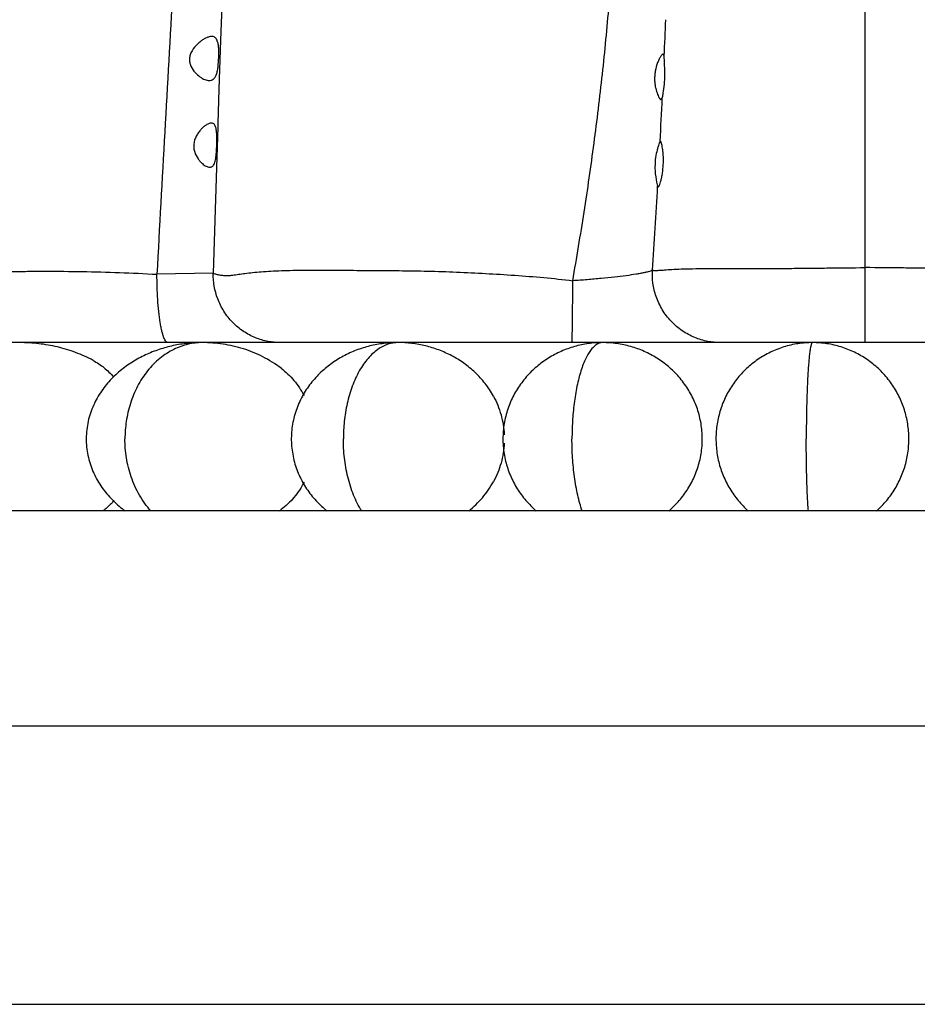
# Model space of a CAD drawing. Units: inches. Extents: x 4.1 to 17.8, y 5.9 to 12.6.
# Drawn here: x 10.2 to 11, y 5.9 to 6.8 of the extents above; entities that cross this region are included whole.
import ezdxf

# ---------------------------------------------------------------- set-up
doc = ezdxf.new("R2010")
doc.units = ezdxf.units.IN
doc.header["$LTSCALE"] = 1.21
doc.header["$MEASUREMENT"] = 0
doc.layers.get('0').update_dxf_attribs({"linetype": 'CONTINUOUS'})

msp = doc.modelspace()

# ---------------------------------------------------------------- linework, layer by layer
at = {"color": 9, "linetype": 'Continuous'}
for p, q in [((10.93769, 6.55317), (10.93769, 10.3043)), ((10.38086, 6.70701), (10.37989, 6.67744)), ((10.37989, 6.67744), (10.37979, 6.67446)), ((10.37979, 6.67446), (10.3787, 6.63939)), ((10.3787, 6.63939), (10.37586, 6.54833)), ((10.37586, 6.54833), (10.32746, 6.5474)), ((10.93769, 6.48857), (10.93769, 6.55317))]:
    msp.add_line(p, q, dxfattribs=at)
at = {"color": 7, "linetype": 'Continuous'}
for p, q in [((10.38403, 6.8021), (10.38224, 6.74899)), ((10.38224, 6.74899), (10.38086, 6.70701)), ((10.38022, 6.72692), (10.38077, 6.73523)), ((10.76453, 6.73529), (10.76372, 6.73716)), ((10.76486, 6.73031), (10.76453, 6.73529)), ((10.76515, 6.72185), (10.76486, 6.73031)), ((10.76199, 6.69779), (10.76286, 6.69913)), ((10.37868, 6.65227), (10.37905, 6.66062)), ((10.76121, 6.66206), (10.76098, 6.66192)), ((10.75799, 6.62679), (10.75886, 6.62329)), ((10.75886, 6.62329), (10.75933, 6.62269)), ((12.17269, 6.48857), (9.70269, 6.48857)), ((10.43299, 6.34357), (10.43446, 6.34467)), ((12.39268, 6.34357), (9.4827, 6.34357)), ((9.48269, 6.15857), (12.39269, 6.15857)), ((9.37271, 5.91857), (12.50268, 5.91857))]:
    msp.add_line(p, q, dxfattribs=at)
at = {"color": 9, "linetype": 'Continuous'}
for centre, radius, start, end in [((2.18121, 7.11314), 8.59163, 357.479391, 357.689222), ((2.27768, 7.10894), 8.49507, 356.983657, 357.234924), ((3.01125, 7.06596), 7.76024, 356.194736, 356.729895)]:
    msp.add_arc(centre, radius, start, end, dxfattribs=at)
at = {"color": 7, "linetype": 'Continuous'}
for centre, radius, start, end in [((10.79445, 6.71591), 0.03823, 158.65913, 170.21658), ((10.65059, 6.72188), 0.11455, 355.56703, 359.98284), ((10.64845, 6.72225), 0.11671, 351.56733, 355.46944), ((10.63124, 6.72516), 0.13417, 348.80932, 350.35116), ((10.64322, 6.72305), 0.12201, 350.38668, 351.55335), ((10.81445, 6.64002), 0.05792, 165.32121, 172.16661), ((10.81531, 6.63999), 0.05877, 172.25274, 179.89246), ((10.23698, 6.39866), 0.07058, 318.76138, 319.26002)]:
    msp.add_arc(centre, radius, start, end, dxfattribs=at)
at = {"color": 9, "linetype": 'Continuous'}
for points, knots in [([(10.39993, 10.58124), (10.39608, 10.54541), (10.38783, 10.47294), (10.37672, 10.38186), (10.36746, 10.30765), (10.36033, 10.25088), (10.35319, 10.19336), (10.34614, 10.13509), (10.33929, 10.07608), (10.33277, 10.01632), (10.32668, 9.95585), (10.32112, 9.89469), (10.31594, 9.83293), (10.31102, 9.77066), (10.30622, 9.70799), (10.30143, 9.64501), (10.29649, 9.58182), (10.29132, 9.51847), (10.28589, 9.45502), (10.28016, 9.39147), (10.27411, 9.32785), (10.26769, 9.26417), (10.26093, 9.20043), (10.25407, 9.1366), (10.24733, 9.07265), (10.242, 9.01925), (10.23802, 8.97643), (10.23423, 8.93351), (10.22806, 8.85821), (10.22178, 8.77203), (10.21571, 8.68576), (10.20961, 8.59947), (10.2018, 8.49162), (10.19176, 8.36225), (10.18065, 8.23296), (10.16881, 8.10374), (10.15664, 7.97454), (10.14649, 7.86689), (10.13849, 7.78075), (10.13061, 7.69461), (10.11714, 7.54385), (10.10248, 7.37148), (10.08877, 7.19906), (10.08064, 7.09127), (10.07442, 7.00501), (10.06841, 6.91874), (10.06266, 6.83246), (10.05685, 6.74617), (10.05239, 6.68146), (10.04786, 6.61677), (10.04484, 6.57365), (10.04334, 6.55209)], [0, 0, 0, 0, 0.026721, 0.054089, 0.068042, 0.082185, 0.096515, 0.111026, 0.125713, 0.140573, 0.155599, 0.170786, 0.186114, 0.201562, 0.217107, 0.232727, 0.248401, 0.264112, 0.279856, 0.29563, 0.311429, 0.32725, 0.343094, 0.358961, 0.374857, 0.390783, 0.39876, 0.406745, 0.422738, 0.454787, 0.470827, 0.486866, 0.518942, 0.551016, 0.583093, 0.615171, 0.647249, 0.679324, 0.695361, 0.711399, 0.743473, 0.807613, 0.839679, 0.871744, 0.887776, 0.903809, 0.935875, 0.951908, 0.967942, 0.983974, 1, 1, 1, 1]), ([(10.55294, 10.43755), (10.55031, 10.40155), (10.5456, 10.34732), (10.53886, 10.27462), (10.53377, 10.21913), (10.52898, 10.16291), (10.52538, 10.1156), (10.52276, 10.07739), (10.52032, 10.03876), (10.51761, 9.99013), (10.51458, 9.93143), (10.51201, 9.88226), (10.50974, 9.84276), (10.50789, 9.81301), (10.50584, 9.7832), (10.50281, 9.7433), (10.49942, 9.7033), (10.49579, 9.66319), (10.49201, 9.62282), (10.48716, 9.57211), (10.48156, 9.51097), (10.47657, 9.44944), (10.47313, 9.39795), (10.47095, 9.35661), (10.46913, 9.31518), (10.46741, 9.26331), (10.46594, 9.20104), (10.46476, 9.13879), (10.46351, 9.07661), (10.46193, 9.01454), (10.45984, 8.95257), (10.45708, 8.89069), (10.45379, 8.82886), (10.45012, 8.76706), (10.44617, 8.70527), (10.44201, 8.64347), (10.43773, 8.58166), (10.43343, 8.51983), (10.42923, 8.45797), (10.42387, 8.37544), (10.41786, 8.27225), (10.41164, 8.14839), (10.40692, 8.0452), (10.40317, 7.96271), (10.39935, 7.88032), (10.39442, 7.77746), (10.38817, 7.65415), (10.38156, 7.53098), (10.37485, 7.4079), (10.36827, 7.28484), (10.36281, 7.18231), (10.35837, 7.10029), (10.35386, 7.01829), (10.34927, 6.9363), (10.34461, 6.85432), (10.33991, 6.77237), (10.33405, 6.67008), (10.32958, 6.58826), (10.32746, 6.5474)], [0, 0, 0, 0, 0.02778, 0.041904, 0.0562, 0.070678, 0.085335, 0.092727, 0.100158, 0.115128, 0.130218, 0.145405, 0.153031, 0.160678, 0.168346, 0.176035, 0.191483, 0.199246, 0.207036, 0.222697, 0.238456, 0.254302, 0.270211, 0.278182, 0.286163, 0.302141, 0.318128, 0.334109, 0.350069, 0.366, 0.381907, 0.397799, 0.413683, 0.429567, 0.445455, 0.461347, 0.477245, 0.493149, 0.50906, 0.524975, 0.556807, 0.588632, 0.620436, 0.636324, 0.652202, 0.683922, 0.7156, 0.747244, 0.778868, 0.810488, 0.842104, 0.85791, 0.873715, 0.905321, 0.921123, 0.936925, 0.968506, 1, 1, 1, 1]), ([(10.68571, 6.54183), (10.68915, 6.56149), (10.69568, 6.6009), (10.70429, 6.66025), (10.71151, 6.71985), (10.71723, 6.77964), (10.72165, 6.83954), (10.72498, 6.89949), (10.72741, 6.95944), (10.7296, 7.03929), (10.7306, 7.139), (10.72981, 7.25853), (10.72801, 7.37791), (10.7255, 7.53715), (10.72454, 7.69663), (10.73043, 7.85622), (10.7361, 7.95606), (10.74132, 8.03594), (10.7454, 8.09586), (10.74939, 8.15577), (10.75306, 8.2157), (10.75618, 8.27567), (10.75857, 8.33566), (10.76021, 8.39567), (10.76104, 8.45568), (10.761, 8.51568), (10.7599, 8.59564), (10.75705, 8.69559), (10.75265, 8.81554), (10.74926, 8.91554), (10.74734, 8.99558), (10.74644, 9.0556), (10.74603, 9.1156), (10.74608, 9.19545), (10.74699, 9.27517), (10.74862, 9.3547), (10.75017, 9.41412), (10.75196, 9.47336), (10.75378, 9.5324), (10.75544, 9.59124), (10.75678, 9.64989), (10.75753, 9.69864), (10.75786, 9.73754), (10.75801, 9.77628), (10.75796, 9.82453), (10.75783, 9.88217), (10.75793, 9.93941), (10.75839, 9.99619), (10.75933, 10.0524), (10.76092, 10.10799), (10.76302, 10.16293), (10.76546, 10.21721), (10.76803, 10.27085), (10.7698, 10.30639), (10.77069, 10.32405)], [0, 0, 0, 0, 0.015811, 0.031653, 0.047511, 0.063375, 0.07924, 0.095101, 0.110947, 0.126778, 0.158393, 0.189954, 0.22148, 0.252999, 0.316144, 0.347807, 0.379518, 0.395379, 0.411239, 0.427098, 0.442956, 0.458815, 0.474674, 0.49053, 0.506381, 0.522225, 0.538064, 0.569746, 0.60145, 0.633168, 0.649027, 0.664884, 0.680733, 0.696565, 0.728155, 0.743898, 0.759598, 0.77525, 0.790852, 0.806401, 0.821894, 0.837333, 0.845032, 0.852715, 0.86803, 0.883261, 0.898388, 0.91339, 0.928245, 0.942935, 0.957454, 0.971805, 0.985989, 1, 1, 1, 1]), ([(10.09488, 6.54833), (10.10247, 6.54821), (10.11861, 6.54809), (10.13932, 6.5483), (10.15717, 6.54865), (10.1763, 6.54912), (10.19594, 6.54966), (10.21602, 6.54999), (10.23679, 6.5501), (10.26317, 6.54985), (10.29519, 6.54902), (10.31667, 6.54804), (10.32746, 6.5474)], [0, 0, 0, 0, 0.097894, 0.20813, 0.26705, 0.328018, 0.454949, 0.520444, 0.587007, 0.722678, 0.860673, 1, 1, 1, 1]), ([(10.43372, 6.48857), (10.4302, 6.48857), (10.42292, 6.48925), (10.41211, 6.49241), (10.40172, 6.49796), (10.39239, 6.50566), (10.3861, 6.51368), (10.38212, 6.52071), (10.37746, 6.53122), (10.37577, 6.54085), (10.37586, 6.54833)], [0, 0, 0, 0, 0.114462, 0.236062, 0.363667, 0.494683, 0.626638, 0.692234, 0.756945, 1, 1, 1, 1]), ([(10.37586, 6.54833), (10.37673, 6.54804), (10.37858, 6.54747), (10.38156, 6.5468), (10.38492, 6.54637), (10.38872, 6.54629), (10.39302, 6.54669), (10.39792, 6.54741), (10.40358, 6.54826), (10.41012, 6.54904), (10.41756, 6.5497), (10.42584, 6.55024), (10.43488, 6.55062), (10.44817, 6.55094), (10.46597, 6.55104), (10.48444, 6.55092), (10.49985, 6.55081), (10.51583, 6.55071), (10.53613, 6.55058), (10.56077, 6.5502), (10.58565, 6.54939), (10.61066, 6.54818), (10.63572, 6.54661), (10.66076, 6.54469), (10.67741, 6.54291), (10.68571, 6.54183)], [0, 0, 0, 0, 0.008878, 0.018644, 0.029461, 0.041565, 0.055284, 0.071085, 0.089396, 0.110595, 0.134702, 0.161485, 0.190702, 0.222059, 0.28988, 0.362671, 0.400406, 0.438773, 0.516956, 0.596485, 0.676744, 0.757429, 0.838307, 0.919181, 1, 1, 1, 1]), ([(10.75439, 6.55094), (10.75426, 6.55085), (10.75393, 6.55066), (10.75309, 6.55028), (10.75167, 6.54981), (10.74956, 6.54925), (10.74692, 6.54867), (10.74378, 6.54806), (10.73868, 6.54719), (10.73125, 6.54611), (10.72124, 6.5449), (10.71006, 6.54374), (10.69808, 6.54269), (10.68988, 6.54209), (10.68571, 6.54183)], [0, 0, 0, 0, 0.007048, 0.016036, 0.039886, 0.07145, 0.11045, 0.15656, 0.209433, 0.334042, 0.480909, 0.644726, 0.81969, 1, 1, 1, 1]), ([(10.81302, 6.48857), (10.80936, 6.48857), (10.80178, 6.48929), (10.79053, 6.49261), (10.77975, 6.49847), (10.77013, 6.50659), (10.76253, 6.51668), (10.75722, 6.52787), (10.75449, 6.53947), (10.75418, 6.54721), (10.75439, 6.55094)], [0, 0, 0, 0, 0.11486, 0.23711, 0.365438, 0.496942, 0.628934, 0.758573, 0.882792, 1, 1, 1, 1]), ([(10.75439, 6.55094), (10.7547, 6.55085), (10.75542, 6.55072), (10.75664, 6.55067), (10.75816, 6.55072), (10.76088, 6.5509), (10.76524, 6.55124), (10.77168, 6.55168), (10.77976, 6.55205), (10.78948, 6.5523), (10.80074, 6.55236), (10.81333, 6.55233), (10.827, 6.5523), (10.84154, 6.5523), (10.85674, 6.55238), (10.87245, 6.55252), (10.88851, 6.55268), (10.91029, 6.55289), (10.92671, 6.55306), (10.93769, 6.55317)], [0, 0, 0, 0, 0.005316, 0.011869, 0.020037, 0.030116, 0.056491, 0.091553, 0.135668, 0.188829, 0.250667, 0.319829, 0.39481, 0.474431, 0.557642, 0.643559, 0.731367, 0.820371, 1, 1, 1, 1]), ([(11.121, 6.55094), (11.12069, 6.55084), (11.11997, 6.55071), (11.11874, 6.55067), (11.11723, 6.55072), (11.11451, 6.5509), (11.11015, 6.55125), (11.10371, 6.55168), (11.09563, 6.55205), (11.08591, 6.5523), (11.07465, 6.55236), (11.06206, 6.55233), (11.04838, 6.5523), (11.03384, 6.5523), (11.01864, 6.55238), (11.00294, 6.55252), (10.98688, 6.55268), (10.96509, 6.55289), (10.94867, 6.55306), (10.93769, 6.55317)], [0, 0, 0, 0, 0.005319, 0.011871, 0.020038, 0.030117, 0.056496, 0.091557, 0.135664, 0.188816, 0.250657, 0.31983, 0.394814, 0.474432, 0.557642, 0.643559, 0.731369, 0.820372, 1, 1, 1, 1]), ([(10.33693, 6.48857), (10.33664, 6.48857), (10.33616, 6.48872), (10.33561, 6.48913), (10.33498, 6.48978), (10.3342, 6.49098), (10.33334, 6.49287), (10.3325, 6.49534), (10.33168, 6.49837), (10.33091, 6.50193), (10.3299, 6.5076), (10.3289, 6.5156), (10.32806, 6.5259), (10.32757, 6.53662), (10.32746, 6.54383), (10.32746, 6.5474)], [0, 0, 0, 0, 0.014571, 0.023344, 0.03356, 0.059247, 0.093109, 0.135931, 0.187561, 0.247544, 0.315373, 0.471213, 0.644663, 0.824267, 1, 1, 1, 1]), ([(10.68491, 6.48857), (10.68491, 6.48857), (10.68493, 6.48859), (10.68495, 6.48866), (10.68499, 6.48884), (10.68502, 6.48913), (10.68505, 6.48954), (10.68509, 6.49008), (10.68513, 6.49075), (10.68516, 6.49155), (10.68521, 6.49287), (10.68527, 6.49485), (10.68534, 6.49759), (10.6854, 6.50081), (10.68546, 6.50445), (10.68551, 6.50848), (10.68556, 6.51284), (10.6856, 6.51744), (10.68565, 6.52387), (10.68569, 6.53202), (10.68571, 6.53857), (10.68571, 6.54183)], [0, 0, 0, 0, 0.000425, 0.001297, 0.004619, 0.010146, 0.017941, 0.028061, 0.040558, 0.055484, 0.072889, 0.115163, 0.166903, 0.227451, 0.296149, 0.372218, 0.454386, 0.541257, 0.631437, 0.816476, 1, 1, 1, 1]), ([(10.36637, 6.48857), (10.36437, 6.48856), (10.36029, 6.48833), (10.35415, 6.48725), (10.34794, 6.48542), (10.34174, 6.48278), (10.33566, 6.47929), (10.32776, 6.4735), (10.32063, 6.46625), (10.31461, 6.45786), (10.3106, 6.45096), (10.30719, 6.44368), (10.30352, 6.43368), (10.30063, 6.42095), (10.29986, 6.41061), (10.29986, 6.40557)], [0, 0, 0, 0, 0.051193, 0.103818, 0.158711, 0.215914, 0.275361, 0.336919, 0.465414, 0.532145, 0.600009, 0.668456, 0.736866, 0.871324, 1, 1, 1, 1]), ([(10.53499, 6.48857), (10.53357, 6.48856), (10.53067, 6.48833), (10.52631, 6.48724), (10.52191, 6.48539), (10.51753, 6.48273), (10.51324, 6.47923), (10.50913, 6.47493), (10.50524, 6.4699), (10.50165, 6.46416), (10.49844, 6.45779), (10.49562, 6.45091), (10.49323, 6.44364), (10.49063, 6.43359), (10.48861, 6.42086), (10.48807, 6.41061), (10.48807, 6.40557)], [0, 0, 0, 0, 0.040931, 0.083546, 0.129088, 0.178152, 0.231178, 0.288305, 0.349481, 0.414576, 0.483341, 0.555112, 0.629025, 0.704148, 0.854476, 1, 1, 1, 1]), ([(10.71141, 6.48857), (10.71061, 6.48856), (10.70892, 6.48832), (10.70643, 6.48719), (10.70395, 6.4853), (10.7015, 6.48262), (10.69911, 6.47912), (10.69682, 6.47483), (10.69465, 6.4698), (10.69264, 6.46408), (10.69085, 6.45773), (10.68927, 6.45086), (10.68793, 6.4436), (10.68646, 6.43352), (10.68533, 6.42081), (10.68503, 6.41061), (10.68503, 6.40557)], [0, 0, 0, 0, 0.026253, 0.055006, 0.088329, 0.127558, 0.173576, 0.226549, 0.286305, 0.352555, 0.424821, 0.502039, 0.582951, 0.666262, 0.835177, 1, 1, 1, 1]), ([(10.89222, 6.48857), (10.89218, 6.48857), (10.89209, 6.48855), (10.89197, 6.48848), (10.89185, 6.48837), (10.89167, 6.48815), (10.89146, 6.48775), (10.89122, 6.48713), (10.89098, 6.48631), (10.89074, 6.4853), (10.89049, 6.48409), (10.89025, 6.48267), (10.89001, 6.48104), (10.88967, 6.47847), (10.88928, 6.47476), (10.88884, 6.46975), (10.88844, 6.46404), (10.88808, 6.45771), (10.88765, 6.44833), (10.88724, 6.43593), (10.88697, 6.42079), (10.88691, 6.41061), (10.88691, 6.40557)], [0, 0, 0, 0, 0.001448, 0.003062, 0.004969, 0.007257, 0.013175, 0.021108, 0.03122, 0.043616, 0.058378, 0.07558, 0.09527, 0.117407, 0.168745, 0.229042, 0.297735, 0.374091, 0.456721, 0.634572, 0.819198, 1, 1, 1, 1]), ([(10.3222, 6.34357), (10.32034, 6.34563), (10.31682, 6.35), (10.31224, 6.35715), (10.30833, 6.3648), (10.30514, 6.3728), (10.30271, 6.38102), (10.30104, 6.38929), (10.30008, 6.39747), (10.29986, 6.4029), (10.29986, 6.40557)], [0, 0, 0, 0, 0.123458, 0.249645, 0.377498, 0.505732, 0.633019, 0.758442, 0.881124, 1, 1, 1, 1]), ([(10.50382, 6.34357), (10.50108, 6.34786), (10.4976, 6.35491), (10.49402, 6.36488), (10.49178, 6.37287), (10.49008, 6.38106), (10.4889, 6.38931), (10.48822, 6.39749), (10.48807, 6.4029), (10.48807, 6.40557)], [0, 0, 0, 0, 0.235907, 0.361743, 0.490427, 0.620109, 0.749257, 0.876409, 1, 1, 1, 1]), ([(10.69388, 6.34357), (10.69312, 6.3457), (10.69169, 6.35021), (10.6899, 6.35732), (10.68836, 6.36494), (10.68668, 6.37565), (10.68537, 6.38923), (10.68503, 6.40016), (10.68503, 6.40557)], [0, 0, 0, 0, 0.107996, 0.225242, 0.349568, 0.478677, 0.742252, 1, 1, 1, 1]), ([(10.88869, 6.34357), (10.88837, 6.3481), (10.88783, 6.35787), (10.88729, 6.37314), (10.88698, 6.38927), (10.88691, 6.40017), (10.88691, 6.40557)], [0, 0, 0, 0, 0.219838, 0.472826, 0.73881, 1, 1, 1, 1])]:
    msp.add_open_spline(points, degree=3, knots=knots, dxfattribs=at)
at = {"color": 7, "linetype": 'Continuous'}
for points, knots in [([(10.37453, 6.7523), (10.3738, 6.7523), (10.37223, 6.75203), (10.36986, 6.75111), (10.36737, 6.74972), (10.36481, 6.74791), (10.36225, 6.74569), (10.3589, 6.74211), (10.35683, 6.73881), (10.35605, 6.73636)], [0, 0, 0, 0, 0.086212, 0.185726, 0.298088, 0.42175, 0.555064, 0.696725, 1, 1, 1, 1]), ([(10.37918, 6.74909), (10.37894, 6.7496), (10.37841, 6.75051), (10.37731, 6.75158), (10.37598, 6.75219), (10.37502, 6.7523), (10.37453, 6.7523)], [0, 0, 0, 0, 0.278601, 0.523913, 0.75694, 1, 1, 1, 1]), ([(10.38077, 6.73523), (10.3808, 6.7366), (10.38081, 6.73923), (10.38061, 6.74299), (10.38015, 6.74627), (10.37957, 6.74825), (10.37918, 6.74909)], [0, 0, 0, 0, 0.292188, 0.563747, 0.802409, 1, 1, 1, 1]), ([(10.35605, 6.73636), (10.35572, 6.73532), (10.35529, 6.73316), (10.35543, 6.73095), (10.35564, 6.72988)], [0, 0, 0, 0, 0.500379, 1, 1, 1, 1]), ([(10.76163, 6.73528), (10.76111, 6.73453), (10.76009, 6.73276), (10.75925, 6.73088), (10.75884, 6.72983)], [0, 0, 0, 0, 0.444154, 1, 1, 1, 1]), ([(10.76372, 6.73716), (10.76357, 6.73716), (10.76323, 6.73704), (10.76274, 6.73665), (10.76219, 6.73605), (10.76183, 6.73556), (10.76163, 6.73528)], [0, 0, 0, 0, 0.151178, 0.363952, 0.646831, 1, 1, 1, 1]), ([(10.35564, 6.72988), (10.3557, 6.72959), (10.35596, 6.72845), (10.35636, 6.72735), (10.35672, 6.72656)], [0, 0, 0, 0, 0.253815, 1, 1, 1, 1]), ([(10.35672, 6.72656), (10.35761, 6.72463), (10.35996, 6.7213), (10.36297, 6.71862), (10.36451, 6.71751)], [0, 0, 0, 0, 0.527397, 1, 1, 1, 1]), ([(10.37586, 6.71535), (10.3765, 6.71582), (10.37766, 6.71718), (10.37886, 6.71984), (10.37971, 6.72317), (10.38007, 6.72562), (10.38022, 6.72692)], [0, 0, 0, 0, 0.187931, 0.414608, 0.687527, 1, 1, 1, 1]), ([(10.36451, 6.71751), (10.36519, 6.71703), (10.36653, 6.71615), (10.36858, 6.71513), (10.37057, 6.71448), (10.37189, 6.7143), (10.37252, 6.7143)], [0, 0, 0, 0, 0.284731, 0.547201, 0.785414, 1, 1, 1, 1]), ([(10.75677, 6.72241), (10.75653, 6.72102), (10.75622, 6.7182), (10.75619, 6.71536), (10.75627, 6.71395)], [0, 0, 0, 0, 0.498524, 1, 1, 1, 1]), ([(10.37252, 6.7143), (10.37311, 6.7143), (10.37431, 6.71445), (10.37539, 6.715), (10.37586, 6.71535)], [0, 0, 0, 0, 0.504721, 1, 1, 1, 1]), ([(10.75627, 6.71395), (10.75632, 6.71283), (10.75654, 6.71065), (10.75727, 6.70674), (10.75832, 6.70331), (10.75961, 6.70052), (10.76035, 6.69924), (10.76094, 6.69848), (10.76137, 6.69804), (10.76176, 6.69779), (10.762, 6.6978)], [0, 0, 0, 0, 0.19103, 0.370783, 0.677474, 0.797939, 0.892527, 0.929504, 0.959469, 1, 1, 1, 1]), ([(10.3743, 6.67763), (10.37367, 6.67763), (10.37229, 6.67733), (10.37023, 6.6763), (10.36806, 6.67475), (10.36584, 6.67271), (10.36366, 6.6702), (10.36165, 6.66722), (10.36002, 6.66376), (10.35939, 6.6612), (10.35922, 6.65987)], [0, 0, 0, 0, 0.076756, 0.169474, 0.278106, 0.400954, 0.536135, 0.682114, 0.837514, 1, 1, 1, 1]), ([(10.37794, 6.67454), (10.37777, 6.67501), (10.37738, 6.67587), (10.37655, 6.67691), (10.37548, 6.67752), (10.3747, 6.67763), (10.3743, 6.67763)], [0, 0, 0, 0, 0.295427, 0.544823, 0.770069, 1, 1, 1, 1]), ([(10.37905, 6.66062), (10.37908, 6.662), (10.3791, 6.66464), (10.37899, 6.66841), (10.37867, 6.67169), (10.37825, 6.67369), (10.37794, 6.67454)], [0, 0, 0, 0, 0.294064, 0.566911, 0.80553, 1, 1, 1, 1]), ([(10.35922, 6.65987), (10.35907, 6.65864), (10.35904, 6.65617), (10.35956, 6.65375), (10.35993, 6.6526)], [0, 0, 0, 0, 0.50602, 1, 1, 1, 1]), ([(10.76098, 6.66192), (10.76092, 6.66181), (10.76077, 6.66154), (10.76054, 6.66103), (10.76025, 6.66035), (10.75978, 6.65913), (10.75913, 6.65724), (10.75866, 6.65561), (10.75842, 6.6547)], [0, 0, 0, 0, 0.048766, 0.121857, 0.218211, 0.336579, 0.633635, 1, 1, 1, 1]), ([(10.76195, 6.66082), (10.76184, 6.66114), (10.76168, 6.66155), (10.76141, 6.66196), (10.76125, 6.66206), (10.76119, 6.66206)], [0, 0, 0, 0, 0.674394, 0.874028, 1, 1, 1, 1]), ([(10.76346, 6.63814), (10.76368, 6.64047), (10.76392, 6.64504), (10.76371, 6.65059), (10.76327, 6.65462), (10.76288, 6.65712), (10.76245, 6.65915), (10.76213, 6.66033), (10.76195, 6.66082)], [0, 0, 0, 0, 0.307491, 0.599129, 0.727831, 0.839556, 0.931137, 1, 1, 1, 1]), ([(10.35993, 6.6526), (10.36059, 6.65056), (10.36206, 6.64774), (10.36457, 6.64462), (10.36589, 6.64331), (10.36656, 6.64273)], [0, 0, 0, 0, 0.536278, 0.778326, 1, 1, 1, 1]), ([(10.3729, 6.63964), (10.37333, 6.63964), (10.37418, 6.63976), (10.37535, 6.64041), (10.3763, 6.64152), (10.37706, 6.64302), (10.37766, 6.64489), (10.37829, 6.648), (10.37854, 6.65051), (10.37868, 6.65227)], [0, 0, 0, 0, 0.084133, 0.16775, 0.260514, 0.369853, 0.499094, 0.648915, 1, 1, 1, 1]), ([(10.36656, 6.64273), (10.36709, 6.64226), (10.36815, 6.64143), (10.37019, 6.6402), (10.37186, 6.63963), (10.3729, 6.63964)], [0, 0, 0, 0, 0.296205, 0.56268, 1, 1, 1, 1]), ([(10.75654, 6.6401), (10.75653, 6.63882), (10.75668, 6.63435), (10.75731, 6.6299), (10.75799, 6.62679)], [0, 0, 0, 0, 0.287023, 1, 1, 1, 1]), ([(10.76219, 6.63006), (10.76247, 6.63132), (10.76297, 6.634), (10.76331, 6.63671), (10.76346, 6.63814)], [0, 0, 0, 0, 0.472319, 1, 1, 1, 1]), ([(10.75932, 6.6227), (10.75942, 6.6227), (10.75959, 6.62279), (10.75977, 6.62298), (10.76, 6.6233), (10.7603, 6.62386), (10.76084, 6.62511), (10.76151, 6.6272), (10.76197, 6.62902), (10.76219, 6.63006)], [0, 0, 0, 0, 0.037646, 0.064581, 0.097996, 0.185037, 0.299137, 0.604812, 1, 1, 1, 1]), ([(10.27245, 6.4732), (10.26757, 6.47583), (10.25749, 6.48036), (10.24174, 6.48513), (10.22564, 6.48792), (10.21478, 6.48854), (10.20935, 6.48856)], [0, 0, 0, 0, 0.253784, 0.503513, 0.751445, 1, 1, 1, 1]), ([(10.36637, 6.48856), (10.3622, 6.48856), (10.35386, 6.48812), (10.34147, 6.48617), (10.32929, 6.48286), (10.31742, 6.47817), (10.30603, 6.47202), (10.29718, 6.46562), (10.2906, 6.45972), (10.28593, 6.45486), (10.28159, 6.44958), (10.27766, 6.44387), (10.27418, 6.43773), (10.27125, 6.4312), (10.26893, 6.42433), (10.26733, 6.41717), (10.26647, 6.40984), (10.26641, 6.40243), (10.26715, 6.39508), (10.26912, 6.38555), (10.27335, 6.37432), (10.27949, 6.36424), (10.28524, 6.35706), (10.29137, 6.35054), (10.29646, 6.34619), (10.30001, 6.34357)], [0, 0, 0, 0, 0.057678, 0.115276, 0.173158, 0.231832, 0.291327, 0.351738, 0.382398, 0.413425, 0.444859, 0.476769, 0.509241, 0.542216, 0.575625, 0.60942, 0.643446, 0.677546, 0.711593, 0.745433, 0.81187, 0.876352, 0.907855, 0.938942, 1, 1, 1, 1]), ([(10.43445, 6.46647), (10.42953, 6.47025), (10.41907, 6.47679), (10.40487, 6.48251), (10.39327, 6.48566), (10.38153, 6.48789), (10.37257, 6.48855), (10.36661, 6.48856)], [0, 0, 0, 0, 0.256644, 0.506571, 0.630159, 0.753419, 1, 1, 1, 1]), ([(10.53499, 6.48856), (10.53094, 6.48856), (10.52282, 6.48808), (10.51081, 6.48589), (10.4991, 6.48222), (10.48782, 6.47708), (10.47716, 6.47038), (10.46901, 6.46351), (10.46307, 6.45725), (10.45892, 6.45215), (10.45516, 6.44669), (10.45183, 6.44088), (10.44897, 6.43475), (10.44584, 6.42617), (10.44385, 6.41714), (10.44314, 6.40793), (10.44324, 6.40097), (10.44399, 6.39407), (10.44536, 6.38729), (10.44732, 6.38071), (10.45065, 6.37232), (10.45606, 6.36255), (10.46425, 6.3522), (10.47063, 6.34626), (10.47398, 6.34357)], [0, 0, 0, 0, 0.058149, 0.116469, 0.175002, 0.234071, 0.294062, 0.355392, 0.386546, 0.41799, 0.449723, 0.481747, 0.514091, 0.546773, 0.612798, 0.646078, 0.679394, 0.712638, 0.745728, 0.778601, 0.811174, 0.875287, 0.938236, 1, 1, 1, 1]), ([(10.61734, 6.44243), (10.61525, 6.44625), (10.61047, 6.45348), (10.60183, 6.46297), (10.5921, 6.47096), (10.58155, 6.47743), (10.57042, 6.48243), (10.55508, 6.48715), (10.54305, 6.48855), (10.53509, 6.48856)], [0, 0, 0, 0, 0.132366, 0.261738, 0.388594, 0.513509, 0.636637, 0.758202, 1, 1, 1, 1]), ([(10.71141, 6.48856), (10.70734, 6.48856), (10.69916, 6.488), (10.68712, 6.48547), (10.67549, 6.48128), (10.66635, 6.47642), (10.65949, 6.47177), (10.65293, 6.46658), (10.64542, 6.45915), (10.63779, 6.44892), (10.63279, 6.43943), (10.62971, 6.43139), (10.62787, 6.42516), (10.62654, 6.41878), (10.62573, 6.41231), (10.62544, 6.40578), (10.62569, 6.39925), (10.62647, 6.39277), (10.62819, 6.38428), (10.63162, 6.37401), (10.63756, 6.36257), (10.64514, 6.35229), (10.65114, 6.34631), (10.65432, 6.34357)], [0, 0, 0, 0, 0.060211, 0.12065, 0.181289, 0.242277, 0.272957, 0.303765, 0.365788, 0.428427, 0.491704, 0.523566, 0.555536, 0.587599, 0.619719, 0.651866, 0.684015, 0.716138, 0.748205, 0.812, 0.875296, 0.937957, 1, 1, 1, 1]), ([(10.76854, 6.34357), (10.77172, 6.34631), (10.77622, 6.3508), (10.78149, 6.35741), (10.78628, 6.36447), (10.79125, 6.37404), (10.79467, 6.3843), (10.79639, 6.3928), (10.79716, 6.39928), (10.79741, 6.4058), (10.79712, 6.41233), (10.79631, 6.4188), (10.79454, 6.42728), (10.79107, 6.43753), (10.78506, 6.44893), (10.77742, 6.45918), (10.76843, 6.46807), (10.75832, 6.47546), (10.74735, 6.48128), (10.73573, 6.48548), (10.7237, 6.488), (10.71552, 6.48856), (10.71145, 6.48856)], [0, 0, 0, 0, 0.062102, 0.09342, 0.124886, 0.188195, 0.251973, 0.284034, 0.316153, 0.348297, 0.380441, 0.412558, 0.444613, 0.508375, 0.571666, 0.634382, 0.696456, 0.757877, 0.818792, 0.879353, 0.939768, 1, 1, 1, 1]), ([(10.89222, 6.48856), (10.88805, 6.48856), (10.8797, 6.48794), (10.86748, 6.48513), (10.85581, 6.48053), (10.84676, 6.47527), (10.84006, 6.47029), (10.83375, 6.46482), (10.82666, 6.45711), (10.81965, 6.44668), (10.81517, 6.4372), (10.81248, 6.42928), (10.81039, 6.42118), (10.80924, 6.41286), (10.80903, 6.4045), (10.80935, 6.39823), (10.81014, 6.392), (10.81181, 6.3838), (10.81507, 6.37384), (10.82073, 6.36261), (10.82801, 6.35236), (10.83384, 6.34634), (10.83696, 6.34357)], [0, 0, 0, 0, 0.062405, 0.124795, 0.187162, 0.249568, 0.280809, 0.312056, 0.374531, 0.437034, 0.499567, 0.530863, 0.562164, 0.624731, 0.656038, 0.687345, 0.718652, 0.749955, 0.812504, 0.875032, 0.937531, 1, 1, 1, 1]), ([(10.94748, 6.34357), (10.9506, 6.34634), (10.95643, 6.35236), (10.96371, 6.36261), (10.96937, 6.37384), (10.97262, 6.3838), (10.9743, 6.392), (10.97509, 6.39823), (10.97541, 6.4045), (10.9752, 6.41286), (10.97404, 6.42118), (10.97196, 6.42928), (10.96926, 6.43719), (10.96479, 6.44668), (10.95777, 6.4571), (10.95069, 6.46482), (10.94438, 6.47029), (10.93768, 6.47527), (10.92863, 6.48053), (10.91696, 6.48513), (10.90473, 6.48794), (10.89639, 6.48856), (10.89222, 6.48856)], [0, 0, 0, 0, 0.062471, 0.124969, 0.187497, 0.250044, 0.281346, 0.312652, 0.343957, 0.375263, 0.437827, 0.469127, 0.500422, 0.562954, 0.625457, 0.687933, 0.719182, 0.750425, 0.812833, 0.875205, 0.937601, 1, 1, 1, 1]), ([(10.27245, 6.4732), (10.27574, 6.47142), (10.28207, 6.46717), (10.28755, 6.46185), (10.29009, 6.45896)], [0, 0, 0, 0, 0.492174, 1, 1, 1, 1]), ([(10.43445, 6.46647), (10.43849, 6.46336), (10.44597, 6.45615), (10.45175, 6.44753), (10.45419, 6.44294)], [0, 0, 0, 0, 0.495011, 1, 1, 1, 1]), ([(10.61734, 6.44243), (10.61873, 6.4399), (10.62122, 6.43466), (10.62405, 6.42643), (10.62592, 6.41791), (10.62653, 6.41212), (10.62666, 6.40922)], [0, 0, 0, 0, 0.249118, 0.498969, 0.749336, 1, 1, 1, 1]), ([(10.62667, 6.40208), (10.62654, 6.39916), (10.62595, 6.39334), (10.62407, 6.38478), (10.62124, 6.37651), (10.61874, 6.37125), (10.61734, 6.36871)], [0, 0, 0, 0, 0.250687, 0.501083, 0.750932, 1, 1, 1, 1]), ([(10.45421, 6.36822), (10.45177, 6.36363), (10.44598, 6.355), (10.4385, 6.34778), (10.43446, 6.34467)], [0, 0, 0, 0, 0.505036, 1, 1, 1, 1]), ([(10.59611, 6.34356), (10.60034, 6.34697), (10.60832, 6.35468), (10.61466, 6.3638), (10.61734, 6.36871)], [0, 0, 0, 0, 0.492864, 1, 1, 1, 1]), ([(10.29005, 6.35214), (10.28936, 6.35135), (10.28655, 6.34829), (10.28347, 6.34548), (10.28103, 6.34357)], [0, 0, 0, 0, 0.25359, 1, 1, 1, 1])]:
    msp.add_open_spline(points, degree=3, knots=knots, dxfattribs=at)

doc.saveas('drawing.dxf')
